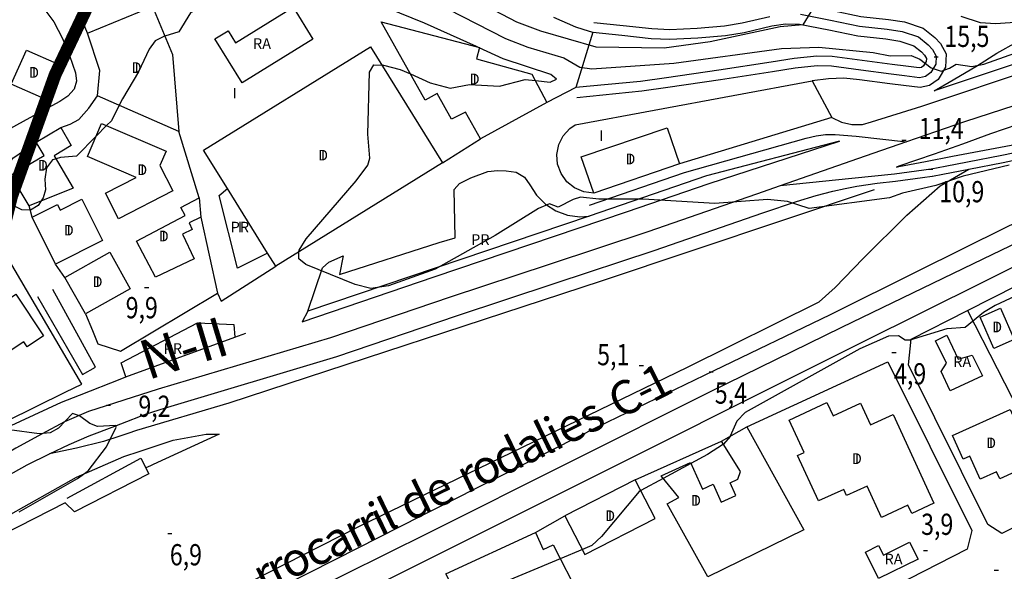
# Model space of a CAD drawing. Extents: x 459277 to 461587, y 4601523 to 4603838.
# Drawn here: x 460188 to 460420, y 4602016 to 4602146 of the extents above; entities that cross this region are included whole.
import ezdxf
from ezdxf.enums import TextEntityAlignment as Align

# ---------------------------------------------------------------- set-up
doc = ezdxf.new("R2010")
doc.units = 0
doc.header["$MEASUREMENT"] = 0
for name, pattern in [('DASHDOT', [10, 5, -2.5, 0, -2.5]), ('DOT', [2.5, 0, -2.5]), ('HIDDEN', [3.75, 2.5, -1.25]), ('TRAZOS', [0.75, 0.5, -0.25])]:
    doc.linetypes.add(name, pattern=pattern)
doc.layers.get('0').update_dxf_attribs({"linetype": 'CONTINUOUS'})
for name, color, linetype in [('11', 7, 'CONTINUOUS'), ('23', 7, 'CONTINUOUS'), ('24', 7, 'CONTINUOUS'), ('25', 7, 'CONTINUOUS'), ('28', 7, 'CONTINUOUS'), ('30', 7, 'CONTINUOUS'), ('32', 7, 'CONTINUOUS'), ('33', 7, 'CONTINUOUS'), ('34', 7, 'CONTINUOUS'), ('41', 7, 'CONTINUOUS'), ('43', 7, 'CONTINUOUS'), ('49', 7, 'CONTINUOUS'), ('50', 7, 'CONTINUOUS'), ('58', 7, 'CONTINUOUS'), ('62', 7, 'CONTINUOUS'), ('8', 7, 'CONTINUOUS'), ('9', 7, 'CONTINUOUS'), ('CONSTRUCTION_CLASS', 7, 'CONTINUOUS')]:
    doc.layers.add(name, color=color, linetype=linetype)
doc.styles.add('114', font='SAS')
doc.styles.add('116', font='SASB')
doc.styles.add('34', font='ROM')

# ---------------------------------------------------------------- blocks, each defined once
blk = doc.blocks.new('COTA')
at = {"layer": '8', "color": 46, "linetype": 'Continuous'}
blk.add_line((-0.5, 0), (0.5, 0), dxfattribs=at)

msp = doc.modelspace()

# ---------------------------------------------------------------- linework, layer by layer
at = {"color": 242, "linetype": 'TRAZOS', "ltscale": 20, "const_width": 3, "flags": 128}
msp.add_lwpolyline([(460792.23, 4602014.8, -1), (460172.7, 4602014.8, -1)], format="xyb", close=True, dxfattribs=at)
at = {"layer": '11', "color": 75, "linetype": 'Continuous'}
msp.add_polyline3d([(460599.5, 4602305.44, 15.64), (460598.56, 4602303.6, 15.64), (460595.07, 4602295.28, 15.69), (460591.85, 4602287.03, 15.75), (460586.32, 4602275.67, 15.66), (460580.09, 4602264.61, 15.55), (460572.76, 4602253.19, 15.56), (460564.35, 4602242.67, 15.57), (460549.31, 4602226.67, 15.42), (460534.18, 4602210.61, 15.17), (460515.8, 4602190.81, 14.76), (460497.45, 4602171.12, 14.05), (460490.91, 4602165.36, 13.69), (460483.74, 4602160.11, 13.31), (460477.98, 4602156.02, 13.04), (460471.95, 4602152.69, 12.8), (460460.23, 4602148.15, 12.48), (460448.18, 4602144.16, 12.18), (460437.53, 4602140.79, 11.82), (460426.83, 4602137.44, 11.46), (460403.25, 4602129.54, 11.11)], dxfattribs=at)
at = {"layer": '11', "color": 73, "linetype": 'Continuous'}
msp.add_polyline3d([(460403.25, 4602129.54, 11.11), (460406.85, 4602131.62, 12.72), (460410.45, 4602133.71, 14.34), (460413.45, 4602135.53, 15.55), (460418.03, 4602138.4, 16.94), (460422.81, 4602141.11, 17.91)], dxfattribs=at)
at = {"layer": '23', "color": 129, "linetype": 'Continuous'}
for points in [[(460256.94, 4602141.73, 8.67), (460240.31, 4602131.46, 8.67), (460233.91, 4602141.82, 8.67), (460237, 4602143.72, 8.67), (460238.76, 4602140.87, 8.67), (460252.3, 4602149.24, 8.67), (460256.94, 4602141.73, 8.67)], [(460414.64, 4602062.4, 3.78), (460407.05, 4602058.88, 3.78), (460404.94, 4602063.43, 3.78), (460406.15, 4602065.41, 3.78), (460403.61, 4602070.69, 3.78), (460406.25, 4602071.96, 3.78), (460408.96, 4602066.31, 3.78), (460412.23, 4602067.27, 3.78), (460414.64, 4602062.4, 3.78)], [(460399.48, 4602019.24, 3.82), (460390.21, 4602014.64, 3.82), (460387.11, 4602020.88, 3.82), (460390.2, 4602022.41, 3.82), (460391.32, 4602020.15, 3.82), (460397.5, 4602023.22, 3.82), (460399.48, 4602019.24, 3.82)]]:
    msp.add_polyline3d(points, dxfattribs=at)
at = {"layer": '24', "color": 130, "linetype": 'Continuous'}
for points in [[(460203.87, 4602143.1, 25.36), (460219.21, 4602149.46, 24.91), (460223.9, 4602138.14, 24.91), (460225.43, 4602119.97, 25.13), (460206.24, 4602128.41, 24.43), (460206.83, 4602134.33, 24.43), (460203.87, 4602143.1, 25.36)], [(460312.09, 4602126.84, 10.86), (460296.43, 4602118.22, 10.9), (460292.88, 4602124.55, 13.26), (460289.63, 4602122.84, 14.37), (460286.23, 4602128.89, 14.28), (460283.42, 4602127.32, 14.27), (460273.03, 4602145.8, 14.53), (460296.2, 4602139.78, 18.55), (460295.5, 4602137.08, 18.01), (460308.57, 4602133.49, 13.5), (460312.09, 4602126.84, 10.86)], [(460196.67, 4602135.96, 13.85), (460193.08, 4602127.96, 13.85), (460185.95, 4602131.16, 13.84), (460189.54, 4602139.16, 13.84), (460196.67, 4602135.96, 13.85)], [(460287.5, 4602112.6, 18.62), (460248.22, 4602088.21, 18.62), (460246.31, 4602091.29, 18.62), (460236.85, 4602106.52, 18.62), (460231.24, 4602115.56, 18.62), (460270.52, 4602139.95, 18.62), (460287.5, 4602112.6, 18.62)], [(460191.85, 4602117.49, 13.31), (460197.59, 4602120.88, 13.31), (460200.09, 4602116.67, 13.31), (460196.04, 4602114.28, 13.31), (460200.56, 4602106.63, 13.31), (460190.14, 4602102.5, 13.31), (460185.87, 4602109.72, 13.31), (460193.7, 4602114.35, 13.31), (460191.85, 4602117.49, 13.31)], [(460207.22, 4602121.86, 22.8), (460222.41, 4602115.32, 22.49), (460220.95, 4602111.93, 22.49), (460224.01, 4602105.97, 22.49), (460211.22, 4602099.41, 22.05), (460208.12, 4602105.44, 22.02), (460215.38, 4602109.16, 22.02), (460203.88, 4602114.1, 22.6), (460207.22, 4602121.86, 22.8)], [(460343.29, 4602112.36, 12.5), (460323.1, 4602105.47, 12.5), (460320.19, 4602113.98, 12.5), (460340.38, 4602120.87, 12.5), (460343.29, 4602112.36, 12.5)], [(460196.39, 4602088.75, 11.29), (460190.89, 4602099.79, 11.67), (460196.81, 4602102.74, 12.16), (460197.44, 4602101.47, 12.17), (460202.6, 4602104.05, 12.17), (460207.47, 4602094.27, 11.54), (460196.39, 4602088.75, 11.29)], [(460230.57, 4602099.76, 12.13), (460227.82, 4602098.46, 12.58), (460228.57, 4602096.87, 12.58), (460226.27, 4602095.79, 12.58), (460229.02, 4602089.99, 12.59), (460219.91, 4602085.68, 12.59), (460215.43, 4602094.14, 12.86), (460226.88, 4602100.2, 12.8), (460225.91, 4602102.04, 12.22), (460230.22, 4602104.32, 11.72), (460230.57, 4602099.76, 12.13)], [(460158.69, 4602092.89, 13.48), (460169.03, 4602099.7, 13.21), (460170.99, 4602096.72, 13.21), (460172.38, 4602097.64, 13.15), (460180.28, 4602085.64, 12.68), (460175.43, 4602082.44, 12.68), (460179.3, 4602076.57, 14.02), (460187.05, 4602081.68, 13.55), (460193.56, 4602071.8, 13.69), (460189.68, 4602069.24, 13.6), (460188.89, 4602070.43, 13.6), (460183.3, 4602066.74, 13.37), (460183.94, 4602065.76, 13.37), (460180.31, 4602063.37, 13.35), (460176.75, 4602068.77, 13.28), (460179.85, 4602070.81, 13.28), (460177.3, 4602074.69, 12.65), (460173.01, 4602071.86, 12.53), (460163.56, 4602088.3, 13.39), (460162.22, 4602087.53, 13.38), (460158.69, 4602092.89, 13.48)], [(460203.41, 4602076.99, 12.86), (460198.58, 4602085.57, 12.67), (460209.13, 4602091.51, 12.49), (460213.96, 4602082.93, 12.57), (460203.41, 4602076.99, 12.86)], [(460417.32, 4602068.89, 7.11), (460414.09, 4602076.23, 7.12), (460418.87, 4602078.33, 6.94), (460422.1, 4602070.99, 6.95), (460417.32, 4602068.89, 7.11)], [(460393.64, 4602053.32, 21.46), (460403.24, 4602032.42, 20.86), (460397.99, 4602030.01, 20.86), (460397.1, 4602031.95, 20.86), (460390.85, 4602029.07, 20.84), (460387.47, 4602036.44, 20.9), (460382.63, 4602034.22, 20.63), (460381.97, 4602035.66, 20.46), (460376.02, 4602032.93, 19.64), (460371.11, 4602043.62, 20.75), (460372.63, 4602044.32, 20.77), (460369.1, 4602052, 20.77), (460378.03, 4602056.1, 21.04), (460379.46, 4602052.98, 21.09), (460385.96, 4602055.96, 21.09), (460388.3, 4602050.87, 21.09), (460393.64, 4602053.32, 21.46)], [(460407.57, 4602048.39, 10.31), (460421.15, 4602054.5, 9.28), (460426.86, 4602041.81, 9.47), (460418.73, 4602038.15, 9.47), (460417.97, 4602039.83, 9.47), (460414.13, 4602038.1, 8.66), (460411.7, 4602043.5, 9.15), (460410.1, 4602042.78, 9.15), (460407.57, 4602048.39, 10.31)], [(460359.13, 4602050.39, 7.08), (460372.56, 4602026.16, 12.21), (460349.98, 4602015.09, 12.07), (460340.42, 4602032.27, 11.47), (460343.15, 4602033.79, 11.32), (460338.96, 4602038.86, 7.67), (460345.9, 4602042.01, 7.3), (460348.74, 4602035.74, 10.43), (460351.23, 4602036.87, 10.48), (460353.13, 4602032.69, 11.18), (460356.58, 4602034.26, 11.15), (460355.23, 4602037.23, 11.12), (460357.07, 4602038.06, 11.12), (460357.64, 4602039.88, 8.69), (460353.22, 4602047.06, 6.98), (460359.13, 4602050.39, 7.08)], [(460332.89, 4602037.95, 10.72), (460316.34, 4602029.43, 10.72), (460321.04, 4602020.31, 10.8), (460337.59, 4602028.83, 10.8), (460332.89, 4602037.95, 10.72)], [(460309.37, 4602025.53, 12.81), (460311.24, 4602021.5, 13.06), (460313.58, 4602022.58, 13.06), (460325.95, 4601998.41, 13.41), (460309.64, 4601989.92, 13.92), (460297.28, 4602013.68, 12.66), (460291.07, 4602010.45, 12.19), (460288.3, 4602015.77, 12.81), (460309.37, 4602025.53, 12.81)]]:
    msp.add_polyline3d(points, dxfattribs=at)
at = {"layer": '25', "color": 244, "linetype": 'Continuous'}
for points in [[(460186.56, 4602153.89, 10.82), (460188.44, 4602153.33, 10.74), (460190.17, 4602152.19, 10.68), (460193.39, 4602149.25, 10.83), (460195.99, 4602145.83, 11.01), (460198.04, 4602141.9, 10.93), (460199.65, 4602137.84, 10.85), (460201.06, 4602133.83, 10.87), (460201.28, 4602131.8, 10.88), (460200.76, 4602129.93, 10.85), (460199.28, 4602128.28, 10.78), (460197.38, 4602127.06, 10.71), (460190.35, 4602123.2, 10.38), (460183.34, 4602119.32, 10.14)], [(460203.87, 4602143.1, 10.86), (460202.56, 4602146.32, 10.86)], [(460313.66, 4602146.94, 24.57), (460318.83, 4602144.61, 23.97), (460322.07, 4602143.59, 23.38), (460322.88, 4602143.39, 23.19), (460318.87, 4602130.31, 10.72), (460312.09, 4602126.84, 10.72)], [(460323.1, 4602105.47, 10.13), (460320.78, 4602105.77, 10.13), (460318.62, 4602106.68, 10.13), (460316.79, 4602108.15, 10.13), (460315.42, 4602110.05, 10.13), (460314.61, 4602112.25, 10.13), (460314.42, 4602114.58, 10.13), (460314.88, 4602116.88, 10.13), (460315.93, 4602118.98, 10.13), (460317.51, 4602120.71, 10.13), (460318.71, 4602121.55, 10.13), (460374.55, 4602131.91, 13.09), (460379.19, 4602123.28, 12.08), (460343.29, 4602112.36, 10.34)], [(460197.59, 4602120.88, 10.4), (460199.81, 4602121.73, 10.49), (460201.85, 4602122.8, 10.56), (460204.18, 4602125.44, 10.55), (460206.24, 4602128.41, 10.5)], [(460287.5, 4602112.6, 10.72), (460296.43, 4602118.22, 10.72)], [(460185.87, 4602109.72, 10.27), (460185.32, 4602112.14, 10.25), (460186.36, 4602113.68, 10.25), (460189.03, 4602115.61, 10.25), (460191.85, 4602117.49, 10.25)], [(460508.9, 4602069.85, 4.38), (460504.39, 4602067.58, 4.36), (460484.31, 4602057.45, 4.26), (460474.71, 4602052.61, 4.21), (460457.94, 4602044.34, 4.14), (460434.17, 4602032.62, 4.05), (460419.21, 4602025.25, 3.99), (460415.92, 4602027.41, 3.99), (460397.26, 4602065.03, 4.5), (460397.9, 4602071.06, 5.09), (460411.15, 4602077.8, 5.15), (460434.34, 4602089.6, 5.25), (460458.78, 4602102.04, 5.36), (460461.26, 4602103.21, 5.38), (460481.69, 4602112.87, 5.52)], [(460152.12, 4602073.09, 10.07), (460155.09, 4602068.03, 9.78), (460160.88, 4602059.14, 9.21), (460165.82, 4602051.56, 8.83), (460170.43, 4602044.66, 10.11), (460198.84, 4602058.64, 9.86), (460202.55, 4602060.46, 9.83), (460177.21, 4602103.56, 9.69), (460176.42, 4602104.38, 9.85), (460175.3, 4602104.95, 10.06), (460173.95, 4602105.12, 10.3), (460172.64, 4602104.73, 10.51), (460165.76, 4602100.13, 10.92), (460158.89, 4602095.47, 10.83), (460155.28, 4602093.39, 10.8), (460152.22, 4602091.97, 10.79)], [(460190.89, 4602099.79, 9.98), (460190.14, 4602102.5, 10.2)], [(460198.58, 4602085.57, 9.43), (460196.39, 4602088.75, 9.7)], [(460203.41, 4602076.99, 9.29), (460205.05, 4602073.1, 9.25), (460206.36, 4602069.98, 9.22), (460211.67, 4602068.22, 9.95), (460234.51, 4602081.86, 9.87), (460235.35, 4602080.02, 9.87), (460248.22, 4602088.21, 9.94)], [(460359.13, 4602050.39, 4.96), (460392.37, 4602065.69, 4.91), (460412.16, 4602025.95, 4.18), (460411.04, 4602021.57, 4.18), (460288.62, 4601958.94, 3.13), (460285.45, 4601960.5, 3.13), (460265.41, 4601997.97, 3.76)], [(460332.89, 4602037.95, 5.07), (460353.22, 4602047.06, 5.03)], [(460309.37, 4602025.53, 5.29), (460316.34, 4602029.43, 5.32)]]:
    msp.add_polyline3d(points, dxfattribs=at)
at = {"layer": '28', "color": 137, "linetype": 'Continuous'}
for points in [[(460549.54, 4602153.89, 7.55), (460523.18, 4602141.14, 7.54), (460458.23, 4602106.06, 7.74), (460386.27, 4602070.26, 7.65), (460310.19, 4602032.17, 7.73), (460237.13, 4601995.69, 8.59), (460196.71, 4601975.02, 7.34)], [(460176.83, 4602045.94, 10.95), (460184.91, 4602050.22, 10.99), (460197.79, 4602056.22, 10.67), (460202.02, 4602057.89, 10.57), (460211.99, 4602061.82, 10.35), (460212.95, 4602062.17, 10.35), (460238.57, 4602071.54, 10.31), (460241.19, 4602072.5, 10.31)]]:
    msp.add_polyline3d(points, dxfattribs=at)
at = {"layer": '30', "color": 139, "linetype": 'Continuous'}
for points in [[(460389.15, 4602106.26, 10.39), (460324.9, 4602084.74, 8.5), (460237.22, 4602055.97, 9.38), (460215.42, 4602049.53, 9.38)], [(460192.1, 4602081.13, 9.58), (460202.74, 4602062.73, 9.78), (460205.78, 4602064.49, 9.74), (460195.74, 4602082.73, 9.74)], [(460199.14, 4602033.57, 8.54), (460216.5, 4602043.05, 8.78), (460218.34, 4602039.33, 8.5), (460200.86, 4602030.41, 7.94)]]:
    msp.add_polyline3d(points, dxfattribs=at)
at = {"layer": '32', "color": 143, "linetype": 'Continuous'}
msp.add_polyline3d([(460199.83, 4601992.3, 6.67), (460212.28, 4601998.65, 6.7), (460267.61, 4602026.87, 6.83), (460345.21, 4602064.43, 6.07), (460376.21, 4602079.83, 6.51), (460379.97, 4602083.23, 7.35), (460386.53, 4602090.07, 9.11), (460396.85, 4602100.23, 10.95), (460404.73, 4602107.19, 11.79), (460411.43, 4602111.1, 10.44)], dxfattribs=at)
at = {"layer": '33', "color": 146, "linetype": 'Continuous'}
for p, q in [((460230.22, 4602104.32, 9.38), (460225.43, 4602119.97, 9.45)), ((460230.57, 4602099.76, 9.15), (460234.51, 4602081.86, 9.87)), ((460411.15, 4602077.8, 5.15), (460434.17, 4602032.62, 4.05))]:
    msp.add_line(p, q, dxfattribs=at)
at = {"layer": '34', "color": 147, "linetype": 'Continuous'}
for points in [[(460308.09, 4602107.44, 9.99), (460309.66, 4602104.96, 9.91), (460311.73, 4602102.88, 9.84), (460314.2, 4602101.29, 9.77), (460316.95, 4602100.28, 9.71), (460319.86, 4602099.88, 9.66), (460322.01, 4602100, 9.63), (460255.79, 4602077.65, 9.26), (460259.21, 4602087.84, 9.71), (460260.73, 4602089.2, 9.83), (460264.09, 4602090.72, 9.83), (460263.25, 4602086.32, 9.87), (460286.73, 4602093.84, 9.95), (460290.49, 4602094.92, 9.91), (460290.25, 4602106.28, 9.99), (460291.53, 4602107.76, 10.11), (460294.21, 4602109.08, 10.15), (460298.21, 4602110.52, 10.03), (460300.45, 4602110.76, 9.87), (460302.53, 4602110.68, 9.87), (460304.81, 4602110.36, 9.87), (460306.81, 4602109.2, 9.91), (460308.09, 4602107.44, 9.99)], [(460246.31, 4602091.29, 9.82), (460239.25, 4602087.74, 9.82), (460234.93, 4602104.9, 8.66), (460236.85, 4602106.52, 8.66)], [(460212.95, 4602062.17, 9.71), (460211.81, 4602065.44, 9.71), (460229.77, 4602074.88, 9.59), (460238.33, 4602074.48, 9.19), (460238.57, 4602071.54, 9.19)]]:
    msp.add_polyline3d(points, dxfattribs=at)
at = {"layer": '41', "color": 168, "linetype": 'Continuous'}
for points in [[(460370, 4602151.23, 20.91), (460379.35, 4602148.44, 19.16), (460386.05, 4602147.05, 18.04), (460392.5, 4602146.33, 16.82), (460396.26, 4602145.77, 16.17), (460400.71, 4602144.29, 15.55), (460403.46, 4602142.09, 15.48), (460404.74, 4602140.68, 15.52), (460406.1, 4602138.29, 15.46), (460405.92, 4602135.11, 15.24), (460404.23, 4602132.26, 14.68), (460402.18, 4602130.79, 14.44), (460399.96, 4602130.32, 14.31), (460396.03, 4602130.78, 14.26), (460392.82, 4602131.19, 14.2), (460385.73, 4602132.17, 13.69), (460381.97, 4602132.53, 13.57), (460378.41, 4602132.41, 13.37), (460374.55, 4602131.91, 13.09)], [(460322.88, 4602143.39, 23.19), (460329.77, 4602142.65, 23.2), (460336.65, 4602141.91, 23.2), (460341.03, 4602141.69, 22.93), (460347.6, 4602142.01, 21.94), (460354.16, 4602142.57, 21.05), (460358.51, 4602143.31, 20.7), (460365.05, 4602144.84, 20.56), (460368.3, 4602145.31, 20.44), (460371.55, 4602145.29, 20.16), (460378.45, 4602143.94, 19.16), (460385.33, 4602142.51, 18.04), (460391.9, 4602141.78, 16.82), (460395.19, 4602141.29, 16.17), (460398.48, 4602140.19, 15.55), (460400.31, 4602138.73, 15.48), (460401, 4602137.96, 15.52), (460401.44, 4602137.2, 15.46), (460401.4, 4602136.48, 15.24), (460400.78, 4602135.43, 14.68), (460400.29, 4602135.08, 14.44), (460399.75, 4602134.97, 14.31), (460396.58, 4602135.34, 14.26), (460393.42, 4602135.74, 14.2), (460386.34, 4602136.72, 13.69), (460379.26, 4602137.64, 13.02), (460375.68, 4602137.74, 12.75), (460370.28, 4602137.19, 12.37), (460364.89, 4602136.33, 12.01), (460352.58, 4602134.42, 11.09), (460340.25, 4602132.59, 10.57), (460334.1, 4602131.74, 10.57), (460318.87, 4602130.31, 10.72)], [(460379.19, 4602123.28, 12.08), (460381.44, 4602122.15, 12.03), (460383.89, 4602121.59, 11.79), (460386.37, 4602121.65, 11.39), (460388.5, 4602122.22, 10.9), (460400.34, 4602125.91, 11.05), (460427.61, 4602135.04, 11.46)], [(460426.2, 4602122.7, 11.77), (460416.57, 4602119.39, 11.36), (460409.92, 4602116.98, 11.26), (460403.25, 4602114.6, 11.22), (460399.09, 4602113.19, 11.22), (460394.93, 4602111.78, 11.21), (460394.38, 4602111.59, 11.21), (460394.93, 4602111.7, 11.21), (460401.26, 4602112.93, 11.21), (460407.59, 4602114.16, 11.21), (460418.91, 4602116.28, 11.13), (460430.24, 4602118.38, 10.88)], [(460255.79, 4602077.65, 9.26), (460254.44, 4602075.15, 9.95), (460285.52, 4602085.75, 9.96), (460330.84, 4602101.03, 9.62), (460350.28, 4602107.75, 10.58), (460381.01, 4602117.72, 10.85), (460349.64, 4602109.54, 10.54), (460322.01, 4602100, 9.63)], [(460184.54, 4602038.53, 10.13), (460189.66, 4602041.42, 10.08), (460194.94, 4602044.01, 10.05), (460199.57, 4602046.27, 10.16), (460204.3, 4602048.29, 10.21), (460210.38, 4602050.55, 10.05), (460211.79, 4602051.1, 9.83), (460217.8, 4602053.44, 8.89), (460222.04, 4602054.81, 8.89), (460262.58, 4602066.97, 8.62), (460290.8, 4602076.53, 8.55), (460314.07, 4602084.21, 8.53), (460337.32, 4602091.95, 8.78), (460362.96, 4602100.81, 9.7), (460370.86, 4602103.48, 10.01), (460375.47, 4602104.9, 10.21), (460379.45, 4602105.93, 10.38), (460382.29, 4602106.56, 10.43), (460385.05, 4602107.11, 10.48), (460389.88, 4602107.77, 10.64), (460394.17, 4602108.25, 10.78), (460400.54, 4602109.16, 10.71), (460402.83, 4602109.49, 10.69), (460402.85, 4602109.49, 10.69), (460405.3, 4602109.95, 10.62), (460411.43, 4602111.1, 10.44), (460419.52, 4602112.67, 10.43), (460427.61, 4602114.36, 10.29)]]:
    msp.add_polyline3d(points, dxfattribs=at)
at = {"layer": '43', "color": 170, "linetype": 'Continuous'}
for points in [[(460371.78, 4602147.58, 20.16), (460378.9, 4602146.19, 19.16), (460385.69, 4602144.78, 18.04), (460392.2, 4602144.05, 16.82), (460395.73, 4602143.53, 16.17), (460399.59, 4602142.24, 15.55), (460401.89, 4602140.41, 15.48), (460402.87, 4602139.32, 15.52), (460403.77, 4602137.75, 15.46), (460403.66, 4602135.8, 15.24), (460402.5, 4602133.84, 14.68), (460401.24, 4602132.94, 14.44), (460399.86, 4602132.65, 14.31), (460396.31, 4602133.06, 14.26), (460393.12, 4602133.46, 14.2), (460386.03, 4602134.44, 13.69), (460379.08, 4602135.35, 13.02), (460375.76, 4602135.44, 12.75), (460370.58, 4602134.91, 12.37), (460365.25, 4602134.06, 12.01), (460352.93, 4602132.15, 11.09), (460340.58, 4602130.32, 10.57), (460334.41, 4602129.46, 10.57), (460319.16, 4602127.88, 10.57)], [(460323.13, 4602145.68, 23.19), (460330.01, 4602144.94, 23.2), (460336.83, 4602144.2, 23.2), (460341.03, 4602143.99, 22.93), (460347.45, 4602144.3, 21.94), (460353.87, 4602144.85, 21.05), (460358.06, 4602145.56, 20.7), (460364.62, 4602147.1, 20.56)], [(460488.14, 4602138.41, 7.14), (460481.88, 4602135.14, 7.23), (460468.11, 4602128.72, 7.68), (460458.86, 4602124.85, 8.22), (460449.38, 4602121.55, 8.81), (460438.35, 4602118.55, 9.59), (460427.26, 4602115.97, 10.29), (460419.19, 4602114.3, 10.43), (460411.12, 4602112.72, 10.44), (460405.84, 4602111.74, 10.59), (460402.58, 4602111.13, 10.69), (460393.97, 4602109.9, 10.78), (460383.93, 4602108.88, 10.48), (460373.92, 4602107.87, 10.18), (460367, 4602107.17, 9.92)], [(460458.77, 4602136.88, 12.06), (460445.11, 4602133.3, 11.88), (460433.92, 4602129.9, 11.5), (460410.39, 4602122.23, 11.08), (460396.8, 4602117.53, 10.86)], [(460322.11, 4602102.62, 9.38), (460344.52, 4602110.35, 10.46), (460373.13, 4602118.4, 10.53), (460375.5, 4602118.93, 10.53), (460377.7, 4602119.23, 10.54), (460379.95, 4602119.23, 10.54), (460384.94, 4602118.87, 10.6), (460396.8, 4602117.53, 10.86)], [(460396.8, 4602117.53, 10.86), (460387.03, 4602114.15, 10.7), (460367, 4602107.17, 9.92)], [(460367, 4602107.17, 9.92), (460361.43, 4602105.23, 9.7), (460335.82, 4602096.37, 8.78), (460312.6, 4602088.65, 8.53), (460289.32, 4602080.96, 8.55), (460261.1, 4602071.4, 8.62), (460220.58, 4602059.31, 8.89), (460212.48, 4602056.68, 8.89), (460204.16, 4602053.99, 8.88), (460198.5, 4602051.55, 8.86), (460193.25, 4602048.72, 8.82), (460186.99, 4602045.34, 8.72), (460180.79, 4602041.68, 8.65), (460176.82, 4602039.11, 8.67), (460174.06, 4602037.33, 8.68), (460173.45, 4602036.94, 8.68), (460171.9, 4602035.93, 8.69), (460171.63, 4602035.76, 8.69), (460169.29, 4602034.25, 8.69), (460168.52, 4602033.75, 8.69), (460168.21, 4602033.55, 8.69), (460163.1, 4602030.26, 8.7), (460158.7, 4602027.49, 8.62)]]:
    msp.add_polyline3d(points, dxfattribs=at)
at = {"layer": '49', "color": 196, "linetype": 'Continuous'}
for points in [[(460180.31, 4602035.79, 10.22), (460184.61, 4602029.11, 10.32), (460201.33, 4602038.55, 10.28), (460212.45, 4602043.39, 9.36), (460216.32, 4602044.67, 8.97), (460224.05, 4602047.23, 8.2), (460231.85, 4602048.71, 6.92), (460234.93, 4602048.71, 6.68), (460219.33, 4602041.49, 7.26)], [(460215.42, 4602049.53, 9.38), (460213.39, 4602048.83, 9.62), (460211.55, 4602048.19, 9.84), (460207.65, 4602046.95, 10.19), (460201.32, 4602045.41, 10.21), (460194.94, 4602044.01, 10.05)], [(460219.33, 4602041.49, 7.26), (460218.74, 4602041.22, 7.28), (460217.65, 4602040.72, 7.32)], [(460198.61, 4602032.51, 7.76), (460184.05, 4602025.03, 8.52), (460183.17, 4602022.24, 8.4)], [(460200.86, 4602030.41, 7.32), (460198.61, 4602032.51, 7.76)]]:
    msp.add_polyline3d(points, dxfattribs=at)
at = {"layer": '50', "color": 198, "linetype": 'Continuous'}
for points in [[(460151.48, 4601958.52, 5.06), (460165.4, 4601965.56, 5.04), (460194.27, 4601980.19, 5.08), (460196.13, 4601981.13, 5.08), (460203.59, 4601984.92, 5.1), (460220.55, 4601993.52, 5.15), (460244.96, 4602005.91, 5.21), (460264.59, 4602015.67, 5.14), (460284.21, 4602025.43, 5.07), (460317.42, 4602042.1, 5.05), (460350.63, 4602058.75, 5.09), (460381.56, 4602073.87, 5.08), (460412.53, 4602088.89, 5.07), (460443.01, 4602103.6, 5.07), (460473.19, 4602118.89, 5.07), (460498.72, 4602132.6, 5.07), (460524.25, 4602146.31, 5.07)], [(460151.5, 4601962.52, 4.91), (460174.83, 4601974.3, 5.02), (460192.88, 4601983.6, 5.08), (460201.93, 4601988.27, 5.11), (460208.44, 4601991.62, 5.13), (460242.05, 4602008.94, 5.24), (460262.35, 4602019.22, 5.26), (460282.65, 4602029.5, 5.28), (460303.4, 4602039.99, 5.25), (460324.16, 4602050.45, 5.19), (460351.48, 4602063.7, 5.18), (460378.85, 4602076.86, 5.17), (460399.53, 4602087.13, 5.1), (460420.2, 4602097.42, 5.05), (460446.93, 4602110.28, 5.05), (460473.46, 4602123.52, 5.05), (460492, 4602133.39, 5.05), (460510.54, 4602143.26, 5.05)]]:
    msp.add_polyline3d(points, dxfattribs=at)
at = {"layer": '9', "color": 54, "linetype": 'Continuous'}
for p, q in [((460339.47, 4602038.25, 5), (460334.2, 4602035.4, 5)), ((460320.43, 4602021.49, 5), (460315.24, 4602019.33, 5))]:
    msp.add_line(p, q, dxfattribs=at)
for points in [[(460295.52, 4602139.96, 10), (460283.29, 4602145.5, 10), (460274.54, 4602149, 10), (460268.47, 4602150.7, 10), (460246.19, 4602151.19, 10), (460236.68, 4602151.06, 10), (460232.43, 4602150.13, 10), (460228.18, 4602147.91, 10), (460225.38, 4602143.48, 10), (460222.11, 4602142.46, 10)], [(460281.89, 4602152.41, 15), (460302.36, 4602141.91, 15), (460307.56, 4602139.87, 15), (460316.11, 4602137.31, 15), (460319.83, 4602135.16, 15), (460322.69, 4602134.7, 15), (460341.97, 4602136.06, 15), (460367.34, 4602139.54, 15), (460376.16, 4602139.88, 15), (460388.93, 4602138.56, 15), (460392.92, 4602137.8, 15), (460397.85, 4602137.87, 15), (460399.94, 4602137.02, 15), (460402.61, 4602134.95, 15), (460404.89, 4602134.16, 15), (460406.86, 4602134.88, 15), (460408.45, 4602135.83, 15), (460412.17, 4602135.28, 15), (460414.96, 4602135.82, 15), (460428.44, 4602140.61, 15)], [(460374.2, 4602148.16, 20), (460372.33, 4602145.14, 20), (460367.01, 4602144.6, 20), (460350.55, 4602141.12, 20), (460339.7, 4602139.57, 20), (460323.65, 4602139.84, 20), (460310.64, 4602143.58, 20), (460305.03, 4602145.73, 20), (460296.1, 4602150.37, 20)], [(460423.48, 4602145.7, 20), (460417.73, 4602145.35, 20), (460414.18, 4602145.57, 20), (460409.66, 4602147.03, 20)], [(460309.38, 4602131.96, 10), (460312.88, 4602131.62, 10), (460314.36, 4602132.3, 10), (460313.05, 4602133.39, 10), (460301.82, 4602137.1, 10), (460296.17, 4602139.66, 10)], [(460273.2, 4602135.63, 10), (460273.58, 4602135.63, 10), (460277.54, 4602134.59, 10), (460279.94, 4602133.52, 10)], [(460211.37, 4602126.15, 10), (460209.53, 4602122.52, 10), (460208.38, 4602121.36, 10)], [(460205.95, 4602118.9, 10), (460201.28, 4602114.19, 10), (460197.58, 4602113.85, 10), (460196.49, 4602113.51, 10)], [(460420.91, 4602112.03, 10), (460410.13, 4602109.49, 10), (460403.65, 4602107.23, 10), (460395.8, 4602105.47, 10), (460392.74, 4602104.37, 10), (460373.88, 4602101.85, 10), (460368.78, 4602103.5, 10), (460364.03, 4602103.96, 10), (460351.61, 4602102.99, 10), (460334.78, 4602104.02, 10), (460324.28, 4602104.05, 10), (460320.01, 4602104.52, 10), (460318.24, 4602103.93, 10), (460314.71, 4602102.13, 10), (460312.68, 4602102.94, 10), (460310.11, 4602101.84, 10), (460299.94, 4602095.51, 10), (460285.77, 4602087.52, 10), (460274.8, 4602083.59, 10), (460270.62, 4602083, 10), (460266.94, 4602083.92, 10), (460255.31, 4602088.63, 10), (460253.68, 4602090.01, 10), (460253.7, 4602091.62, 10)], [(460193.02, 4602103.64, 10), (460192.25, 4602102.51, 10), (460190.5, 4602101.42, 10), (460188.47, 4602101.5, 10), (460186.38, 4602102.52, 10), (460183.67, 4602104.91, 10), (460179.98, 4602109.74, 10), (460179.06, 4602110.35, 10), (460178.37, 4602109.92, 10), (460177.51, 4602106.89, 10), (460175.62, 4602104.48, 10), (460174.36, 4602102.07, 10), (460172.94, 4602096.8, 10)], [(460446.87, 4602086.31, 5), (460441.98, 4602087.87, 5), (460438.43, 4602088.04, 5), (460433.96, 4602086.61, 5), (460417.63, 4602078.98, 5), (460414.92, 4602077.32, 5), (460410.61, 4602073.78, 5), (460406.26, 4602073.52, 5), (460397.52, 4602070.78, 5), (460396.48, 4602070.8, 5), (460394.85, 4602071.83, 5), (460392.55, 4602071.75, 5), (460385.78, 4602068.77, 5), (460358.81, 4602053.81, 5), (460356.82, 4602051.73, 5), (460355.27, 4602048.22, 5)], [(460187.84, 4602030.35, 10), (460201.57, 4602038.2, 10), (460204.07, 4602040.04, 10), (460208.39, 4602045.66, 10), (460210.65, 4602050.35, 10), (460210.46, 4602050.69, 10), (460206.28, 4602050.44, 10), (460204.44, 4602051.17, 10), (460202.05, 4602053, 10), (460200.35, 4602053.57, 10), (460197.04, 4602050.06, 10), (460195.1, 4602048.95, 10), (460192.49, 4602048.72, 10), (460185.51, 4602049.67, 10)], [(460353.67, 4602046.33, 5), (460349.87, 4602043.87, 5), (460346, 4602041.78, 5)]]:
    msp.add_polyline3d(points, dxfattribs=at)
at = {"layer": 'CONSTRUCTION_CLASS', "color": 55, "linetype": 'Continuous'}
for p, q in [((460296.17, 4602139.66, 10), (460295.52, 4602139.96, 10)), ((460208.38, 4602121.36, 10), (460205.95, 4602118.9, 10)), ((460346, 4602041.78, 5), (460339.47, 4602038.25, 5)), ((460315.24, 4602019.33, 5), (460298.07, 4602012.16, 5))]:
    msp.add_line(p, q, dxfattribs=at)
for points in [[(460222.11, 4602142.46, 10), (460221.86, 4602142.38, 10), (460219.83, 4602141.31, 10), (460218.4, 4602139.39, 10), (460215.9, 4602134.02, 10), (460212.15, 4602127.69, 10), (460211.37, 4602126.15, 10)], [(460253.7, 4602091.62, 10), (460253.71, 4602092.03, 10), (460255.39, 4602094.69, 10), (460267.18, 4602108.32, 10), (460269.91, 4602112.04, 10), (460270.4, 4602113.66, 10), (460269.88, 4602119.31, 10), (460270.29, 4602133.98, 10), (460271.37, 4602135.64, 10), (460273.2, 4602135.63, 10)], [(460279.94, 4602133.52, 10), (460284.61, 4602131.42, 10), (460289.31, 4602130.17, 10), (460293.83, 4602131.06, 10)], [(460293.83, 4602131.06, 10), (460300.95, 4602130.66, 10), (460306.97, 4602132.2, 10), (460309.38, 4602131.96, 10)], [(460196.49, 4602113.51, 10), (460195.67, 4602113.26, 10), (460194.22, 4602111.4, 10), (460193.86, 4602108.73, 10), (460194, 4602106.23, 10), (460193.48, 4602104.31, 10), (460193.02, 4602103.64, 10)], [(460355.27, 4602048.22, 5), (460355.22, 4602048.1, 5), (460353.71, 4602046.35, 5), (460353.67, 4602046.33, 5)], [(460334.2, 4602035.4, 5), (460333.79, 4602035.18, 5), (460324.97, 4602024.58, 5), (460322.7, 4602022.44, 5), (460320.43, 4602021.49, 5)]]:
    msp.add_polyline3d(points, dxfattribs=at)

# ---------------------------------------------------------------- block references
at = {"layer": '8', "color": 46, "linetype": 'Continuous'}
for p in [(460403.76, 4602137.6, 15.46), (460396.2, 4602117.95, 11.42), (460402.47, 4602111.07, 10.88), (460217.86, 4602083.22, 9.94), (460393.83, 4602067.89, 4.94), (460334.3, 4602064.83, 5.07), (460350.76, 4602063.35, 5.36), (460208.84, 4602055.5, 9.16), (460223.29, 4602025.27, 6.87), (460401.23, 4602021.29, 3.86), (460417.94, 4602016.62, 3.61)]:
    msp.add_blockref('COTA', p, dxfattribs=at)

# ---------------------------------------------------------------- texts
at = {"layer": '58', "color": 251, "linetype": 'HIDDEN', "style": '34'}
for p in [(460245, 4602140.35), (460409.89, 4602065.42), (460393.71, 4602018.93)]:
    msp.add_text('RA', height=2.5, dxfattribs=at).set_placement(p, align=Align.MIDDLE)
at = {"layer": '58', "color": 251, "linetype": 'DASHDOT', "style": '34'}
for s, p in [('D', (460215.45, 4602134.71)), ('I', (460215.45, 4602134.71)), ('D', (460191.31, 4602133.56)), ('I', (460191.31, 4602133.56)), ('D', (460295.07, 4602132.01)), ('I', (460295.07, 4602132.01)), ('I', (460238.53, 4602128.68)), ('I', (460324.89, 4602118.69)), ('D', (460259.37, 4602114.08)), ('I', (460259.37, 4602114.08)), ('I', (460189.37, 4602113.6)), ('D', (460193.39, 4602111.69)), ('I', (460193.39, 4602111.69)), ('D', (460331.74, 4602113.17)), ('I', (460331.74, 4602113.17)), ('D', (460216.79, 4602110.63)), ('I', (460216.79, 4602110.63)), ('D', (460199.49, 4602096.4)), ('I', (460199.49, 4602096.4)), ('PR', (460239.78, 4602097.13)), ('I', (460239.78, 4602097.13)), ('D', (460221.85, 4602095)), ('I', (460221.85, 4602095)), ('PR', (460296.4, 4602094.2)), ('D', (460206.27, 4602084.25)), ('I', (460206.27, 4602084.25)), ('D', (460418.1, 4602073.61)), ('I', (460418.1, 4602073.61)), ('PR', (460223.99, 4602068.52)), ('D', (460416.68, 4602046.3)), ('I', (460416.68, 4602046.3)), ('D', (460385.08, 4602042.58)), ('I', (460385.08, 4602042.58)), ('D', (460347.19, 4602032.74)), ('I', (460347.19, 4602032.74)), ('D', (460326.97, 4602029.13)), ('I', (460326.97, 4602029.13))]:
    msp.add_text(s, height=2.5, dxfattribs=at).set_placement(p, align=Align.MIDDLE)
at = {"layer": '62', "color": 7, "linetype": 'Continuous'}
for s, height, rotation, style, p in [('I', 9.3, 16.8096, '116', (460236.06, 4602067.09)), ('I', 9.3, 16.8096, '116', (460232.66, 4602066.06)), ('N', 9.3, 18.2069, '116', (460222.49, 4602062.8)), ('-', 9.3, 18.2069, '116', (460229.09, 4602064.96)), ('1', 7.97, 27.0763, '114', (460339.65, 4602057.39)), ('C', 7.97, 26.4102, '114', (460332.22, 4602053.67)), ('-', 7.97, 26.4102, '114', (460336.71, 4602055.9)), ('s', 7.97, 26.4102, '114', (460324.13, 4602049.65)), ('i', 7.97, 25.9272, '114', (460315.4, 4602045.33)), ('e', 7.97, 26.4102, '114', (460319.25, 4602047.24)), ('l', 7.97, 25.9272, '114', (460313.18, 4602044.24)), ('d', 7.97, 25.9272, '114', (460304.52, 4602040.03)), ('a', 7.97, 25.9272, '114', (460309.74, 4602042.56)), ('o', 7.97, 25.9272, '114', (460299.2, 4602037.45)), ('r', 7.97, 25.9272, '114', (460295.13, 4602035.46)), ('d', 7.97, 25.9272, '114', (460282.72, 4602029.43)), ('e', 7.97, 25.9272, '114', (460288.24, 4602032.12)), ('l', 7.97, 25.9272, '114', (460276.27, 4602026.3)), ('i', 7.97, 25.9272, '114', (460274.12, 4602025.26)), ('r', 7.97, 25.9272, '114', (460271.76, 4602024.1)), ('r', 7.97, 25.9272, '114', (460268.6, 4602022.57)), ('a', 7.97, 25.9272, '114', (460264.33, 4602020.49)), ('c', 7.97, 25.9272, '114', (460259.55, 4602018.18)), ('o', 7.97, 25.9272, '114', (460254.37, 4602015.65)), ('r', 7.97, 25.9272, '114', (460247.14, 4602012.13)), ('r', 7.97, 25.9272, '114', (460250.29, 4602013.67))]:
    msp.add_text(s, height=height, rotation=rotation, dxfattribs=dict(at, style=style)).set_placement(p, align=Align.CENTER)
at = {"layer": '8', "color": 46, "linetype": 'DOT', "style": '34', "width": 0.800007}
for s, p in [('15,5', (460405.69, 4602142.39, 15.46)), ('11,4', (460399.64, 4602120.67, 11.42)), ('10,9', (460404.48, 4602105.8, 10.88)), ('9,9', (460212.89, 4602078.47, 9.94)), ('5,1', (460323.93, 4602067.41, 5.07)), ('4,9', (460393.83, 4602062.89, 4.94)), ('5,4', (460351.62, 4602058.35, 5.36)), ('9,2', (460215.88, 4602055.25, 9.16)), ('3,9', (460400.21, 4602027.44, 3.86)), ('6,9', (460223.29, 4602020.27, 6.87))]:
    msp.add_text(s, height=5, dxfattribs=at).set_placement(p, align=Align.MIDDLE_LEFT)

doc.saveas('drawing.dxf')
